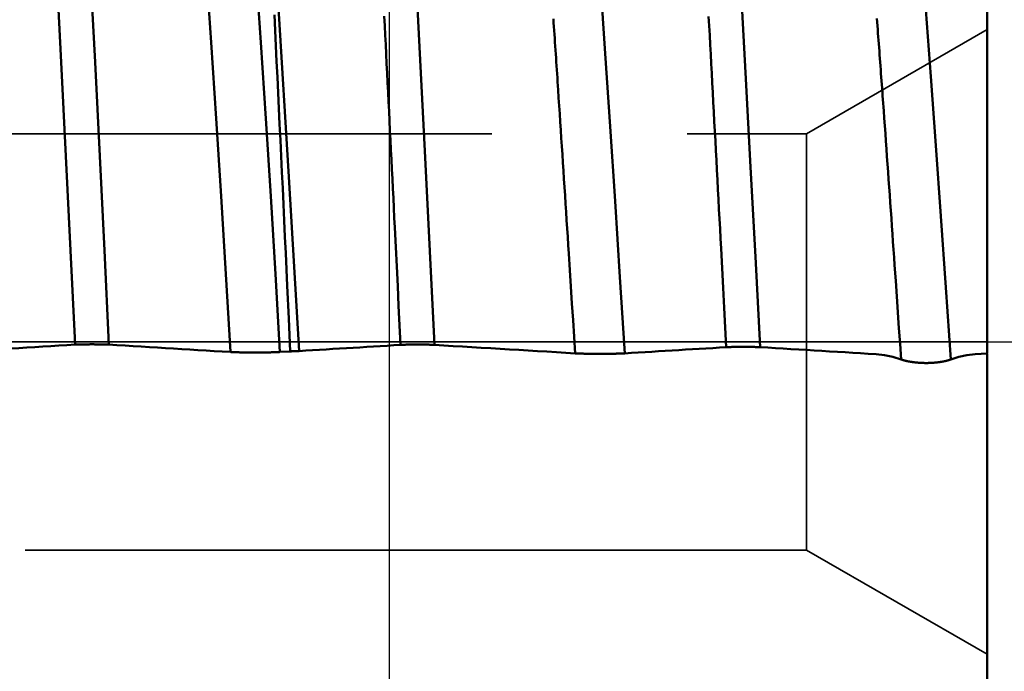
# Model space of a CAD drawing. Extents: x -50 to 107, y -39 to 95.
# Drawn here: x 62 to 66, y -1 to 1 of the extents above; entities that cross this region are included whole.
import ezdxf

# ---------------------------------------------------------------- set-up
doc = ezdxf.new("R2010")
doc.units = 0
doc.header["$PDMODE"] = 1
doc.linetypes.add('DASH', pattern=[3.75, 3, -0.75])
doc.linetypes.add('LONGDASH_DASH', pattern=[10.5, 6, -0.75, 3, -0.75])
for name, color, linetype, lineweight in [('1', 4, 'Continuous', 50), ('2', 7, 'Continuous', 25), ('4', 2, 'LONGDASH_DASH', 25), ('CUT', 1, 'Continuous', 25), ('SK2', 7, 'Continuous', 25), ('SK3', 1, 'DASH', 35), ('SK4', 2, 'LONGDASH_DASH', 25)]:
    doc.layers.add(name, color=color, linetype=linetype, lineweight=lineweight)
doc.styles.add('STANDARD 3.5 mm', font='monos.ttf', dxfattribs={"height": 3.5})
doc.dimstyles.new('AM_DIN', dxfattribs={"dimtxt": 3.5, "dimasz": 2.5, "dimexe": 2, "dimexo": 1, "dimgap": 1, "dimtad": 1, "dimdec": 1, "dimzin": 0, "dimdsep": 46, "dimtxsty": 'STANDARD 3.5 mm', "dimcen": 0.09, "dimadec": 0, "dimazin": 2, "dimtm": 1e-09, "dimtfac": 0.707107, "dimtmove": 0, "dimatfit": 3, "dimfxl": 1, "dimtolj": 1, "dimtzin": 0, "dimlwd": -1, "dimlwe": -1, "dimarcsym": 0})

# ---------------------------------------------------------------- blocks, each defined once
blk = doc.blocks.new('*D3')
at = {"layer": '2', "color": 0}
for p, q in [((90, 3.65), (90, 21.7999)), ((90, 6.15), (90, 8.65)), ((67, 3.65), (92, 3.65)), ((90, 3.65), (90, 1.15)), ((90, -1.15), (90, 1.15)), ((90, -3.65), (90, -1.15)), ((67, -3.65), (92, -3.65)), ((90, -6.15), (90, -8.65))]:
    blk.add_line(p, q, dxfattribs=at)
for points in [[(89.5833, 6.15), (90.4167, 6.15), (90, 3.65)], [(89.5833, -6.15), (90.4167, -6.15), (90, -3.65)]]:
    blk.add_solid(points, dxfattribs=at)
at = {"layer": 'DEFPOINTS', "color": 0}
for p in [(66, 3.65), (90, 3.65), (66, -3.65)]:
    blk.add_point(p, dxfattribs=at)
at = {"layer": '2', "color": 0, "insert": (87.1369, 14.9731), "char_height": 3.5, "attachment_point": 5, "rotation": 90, "style": 'STANDARD 3.5 mm'}
blk.add_mtext('\\A1;%%C7.3', dxfattribs=at)
blk = doc.blocks.new('*D4')
at = {"layer": '2', "color": 0}
for p, q in [((105, 4.117), (105, 31.2579)), ((105, 6.617), (105, 9.117)), ((64.7046, 4.117), (107, 4.117)), ((105, 4.117), (105, 1.617)), ((105, -1.617), (105, 1.617)), ((105, -4.117), (105, -1.617)), ((64.7046, -4.117), (107, -4.117)), ((105, -6.617), (105, -9.117))]:
    blk.add_line(p, q, dxfattribs=at)
for points in [[(104.5833, 6.617), (105.4167, 6.617), (105, 4.117)], [(104.5833, -6.617), (105.4167, -6.617), (105, -4.117)]]:
    blk.add_solid(points, dxfattribs=at)
at = {"layer": 'DEFPOINTS', "color": 0}
for p in [(63.7046, 4.117), (105, 4.117), (63.7046, -4.117)]:
    blk.add_point(p, dxfattribs=at)
at = {"layer": '2', "color": 0, "insert": (102.1885, 19.935), "char_height": 3.5, "attachment_point": 5, "rotation": 90, "style": 'STANDARD 3.5 mm'}
blk.add_mtext('\\A1;M8x1.25', dxfattribs=at)
blk = doc.blocks.new('*D10')
at = {"layer": 'DEFPOINTS', "color": 0}
for p in [(63.7046, 4.117), (-24, -3.1), (63.7046, -20)]:
    blk.add_point(p, dxfattribs=at)
at = {"layer": 'SK2', "color": 0}
for p, q in [((63.7046, 3.117), (63.7046, -32)), ((-24, -4.1), (-24, -32)), ((-21.5, -30), (61.2046, -30))]:
    blk.add_line(p, q, dxfattribs=at)
for points in [[(-21.5, -29.5833), (-21.5, -30.4167), (-24, -30)], [(61.2046, -30.4167), (61.2046, -29.5833), (63.7046, -30)]]:
    blk.add_solid(points, dxfattribs=at)
at = {"layer": 'SK2', "color": 0, "insert": (19.8523, -27.1887), "char_height": 3.5, "attachment_point": 5, "style": 'STANDARD 3.5 mm'}
blk.add_mtext('\\A1;87.7', dxfattribs=at)

msp = doc.modelspace()

# ---------------------------------------------------------------- linework, layer by layer
at = {"layer": '1'}
for p, q in [((62.5692, -0.0093), (62.5566, -0.0093)), ((63.324, -0.0364), (63.285, -0.0388)), ((66, -0.0444), (65.9541, -0.0472)), ((66, -1.6445), (66, -0.0472))]:
    msp.add_line(p, q, dxfattribs=at)
for points in [[(62.498, -0.0106), (62.481, 0.3507), (62.4633, 0.7139), (62.4451, 1.0748), (62.4265, 1.4288), (62.4079, 1.7715), (62.3894, 2.0987), (62.3712, 2.4066)], [(62.6279, -0.0106), (62.6109, 0.3507), (62.5932, 0.7139), (62.575, 1.0748), (62.5564, 1.4288), (62.5378, 1.7715), (62.5193, 2.0987), (62.5012, 2.4066)], [(65.1285, -0.0203), (65.1104, 0.3266), (65.0922, 0.6715), (65.0741, 1.0114), (65.0559, 1.3436), (65.0378, 1.6651), (65.0196, 1.9734), (65.0014, 2.266)], [(63.878, -0.0114), (63.8426, 0.7091), (63.8071, 1.4098), (63.7717, 2.0682)], [(66, 2.0072), (66, 1.8825), (66, 1.7544), (66, 1.6239), (66, 1.4916), (66, 1.3577), (66, 1.2221), (66, 1.0849), (66, 0.946), (66, 0.8051), (66, 0.6631), (66, 0.5207), (66, 0.3787), (66, 0.2371), (66, 0.0961), (66, -0.0444)], [(63.0945, -0.0388), (63.0769, 0.2601), (63.0588, 0.5601), (63.0401, 0.8581), (63.021, 1.1507), (63.0018, 1.4336), (62.9827, 1.7032), (62.9641, 1.9561)], [(63.285, -0.0388), (63.2675, 0.2601), (63.2493, 0.5601), (63.2306, 0.8581), (63.2115, 1.1507), (63.1923, 1.4336), (63.1733, 1.7032), (63.1546, 1.9561)], [(63.3582, -0.0351), (63.3187, 0.6347), (63.2791, 1.2827), (63.2395, 1.8831)], [(64.609, -0.044), (64.5903, 0.2489), (64.5717, 0.5403), (64.553, 0.8277), (64.5344, 1.1085), (64.5158, 1.3801), (64.4971, 1.6403), (64.4785, 1.8867)], [(65.8609, -0.0675), (65.8417, 0.2087), (65.8226, 0.4836), (65.8035, 0.7548), (65.7843, 1.0197), (65.7652, 1.2758), (65.7461, 1.5209), (65.7269, 1.7526)], [(63.2636, 1.2566), (63.2664, 1.1973), (63.2692, 1.1377), (63.2721, 1.0779), (63.275, 1.0178), (63.2779, 0.9575), (63.2808, 0.897), (63.2837, 0.8362), (63.2866, 0.7751), (63.2896, 0.7137), (63.2925, 0.6521), (63.2954, 0.5903), (63.2984, 0.5283), (63.3013, 0.4661), (63.3042, 0.4037), (63.3071, 0.3412), (63.31, 0.2785), (63.3128, 0.2157), (63.3185, 0.0898), (63.324, -0.0364)], [(63.7481, -0.0114), (63.7407, 0.1391), (63.737, 0.2143), (63.7333, 0.2895), (63.7297, 0.3647), (63.726, 0.4397), (63.7241, 0.4772), (63.7223, 0.5146), (63.7204, 0.552), (63.7186, 0.5894), (63.7167, 0.6267), (63.7149, 0.6639), (63.7131, 0.7012), (63.7112, 0.7383), (63.7094, 0.7754), (63.7075, 0.8125), (63.7057, 0.8495), (63.7038, 0.8864), (63.702, 0.9232), (63.7001, 0.96), (63.6983, 0.9967), (63.6965, 1.0333), (63.6946, 1.0699), (63.6928, 1.1063), (63.6909, 1.1427), (63.6891, 1.179), (63.6872, 1.2152), (63.6854, 1.2513)], [(64.9986, -0.0203), (64.9907, 0.1315), (64.9867, 0.2074), (64.9827, 0.2833), (64.9788, 0.3591), (64.9768, 0.3969), (64.9748, 0.4347), (64.9728, 0.4725), (64.9708, 0.5102), (64.9688, 0.5479), (64.9668, 0.5856), (64.9649, 0.6232), (64.9629, 0.6607), (64.9609, 0.6982), (64.9589, 0.7356), (64.9569, 0.773), (64.9549, 0.8103), (64.9529, 0.8475), (64.951, 0.8846), (64.949, 0.9217), (64.947, 0.9587), (64.945, 0.9956), (64.943, 1.0324), (64.941, 1.0691), (64.939, 1.1057), (64.9371, 1.1422), (64.9351, 1.1786), (64.9331, 1.2149), (64.9321, 1.233), (64.9311, 1.2511)], [(64.4185, -0.044), (64.4144, 0.0201), (64.4103, 0.0841), (64.4062, 0.1482), (64.4021, 0.2123), (64.3981, 0.2763), (64.394, 0.3402), (64.3919, 0.3721), (64.3899, 0.404), (64.3879, 0.4359), (64.3858, 0.4677), (64.3838, 0.4995), (64.3817, 0.5312), (64.3797, 0.5629), (64.3777, 0.5946), (64.3756, 0.6261), (64.3736, 0.6577), (64.3715, 0.6891), (64.3695, 0.7205), (64.3675, 0.7519), (64.3654, 0.7831), (64.3634, 0.8143), (64.3614, 0.8455), (64.3593, 0.8765), (64.3573, 0.9074), (64.3552, 0.9383), (64.3532, 0.9691), (64.3512, 0.9998), (64.3501, 1.0151), (64.3491, 1.0303), (64.3481, 1.0456), (64.3471, 1.0608), (64.3461, 1.076), (64.345, 1.0912), (64.344, 1.1064), (64.343, 1.1215), (64.342, 1.1366), (64.341, 1.1516), (64.3399, 1.1667), (64.3389, 1.1817), (64.3379, 1.1967), (64.3369, 1.2116), (64.3359, 1.2265), (64.3348, 1.2414)], [(65.6703, -0.0675), (65.6661, -0.0071), (65.662, 0.0533), (65.6536, 0.1741), (65.6494, 0.2345), (65.6452, 0.2948), (65.6431, 0.3249), (65.641, 0.355), (65.6389, 0.3851), (65.6368, 0.4151), (65.6348, 0.4451), (65.6327, 0.475), (65.6306, 0.5049), (65.6285, 0.5348), (65.6264, 0.5646), (65.6243, 0.5944), (65.6222, 0.6241), (65.6201, 0.6537), (65.618, 0.6833), (65.6159, 0.7128), (65.6138, 0.7422), (65.6117, 0.7716), (65.6096, 0.8009), (65.6075, 0.8301), (65.6055, 0.8592), (65.6034, 0.8882), (65.6023, 0.9027), (65.6013, 0.9172), (65.6002, 0.9316), (65.5992, 0.946), (65.5981, 0.9604), (65.5971, 0.9748), (65.596, 0.9891), (65.595, 1.0034), (65.5939, 1.0177), (65.5929, 1.0319), (65.5919, 1.0462), (65.5908, 1.0604), (65.5898, 1.0746), (65.5887, 1.0887), (65.5877, 1.1028), (65.5866, 1.1169), (65.5856, 1.131), (65.5845, 1.145), (65.5835, 1.159), (65.5824, 1.173), (65.5814, 1.1869), (65.5803, 1.2009), (65.5793, 1.2147), (65.5782, 1.2286), (65.5772, 1.2424)], [(62.498, -0.0106), (62.4672, -0.0125), (62.4363, -0.0144), (62.4054, -0.0163), (62.3745, -0.0181), (62.3436, -0.02), (62.3127, -0.0219), (62.2819, -0.0238), (62.251, -0.0256), (62.2201, -0.0275), (62.1893, -0.0294), (62.1584, -0.0313), (62.1275, -0.0331), (62.0967, -0.035), (62.0658, -0.0369), (62.035, -0.0388)], [(62.5566, -0.0093), (62.5555, -0.0093), (62.5544, -0.0093), (62.5533, -0.0094), (62.5522, -0.0094), (62.551, -0.0094), (62.5499, -0.0094), (62.5488, -0.0094), (62.5477, -0.0094), (62.5472, -0.0094), (62.5466, -0.0094), (62.5461, -0.0094), (62.5455, -0.0094), (62.545, -0.0094), (62.5444, -0.0094), (62.5439, -0.0094), (62.5433, -0.0094), (62.5428, -0.0094), (62.5422, -0.0094), (62.5417, -0.0094), (62.5411, -0.0094), (62.5406, -0.0094), (62.5401, -0.0095), (62.5395, -0.0095), (62.539, -0.0095), (62.5385, -0.0095), (62.5379, -0.0095), (62.5374, -0.0095), (62.5369, -0.0095), (62.5363, -0.0095), (62.5358, -0.0095), (62.5353, -0.0095), (62.5348, -0.0095), (62.5342, -0.0095), (62.5337, -0.0095), (62.5332, -0.0095), (62.5327, -0.0096), (62.5322, -0.0096), (62.5317, -0.0096), (62.5312, -0.0096), (62.5307, -0.0096), (62.5301, -0.0096), (62.5296, -0.0096), (62.5291, -0.0096), (62.5286, -0.0096), (62.5281, -0.0096), (62.5276, -0.0096), (62.5271, -0.0096), (62.5267, -0.0097), (62.5262, -0.0097), (62.5257, -0.0097), (62.5252, -0.0097), (62.5247, -0.0097), (62.5242, -0.0097), (62.5237, -0.0097), (62.5232, -0.0097), (62.5228, -0.0097), (62.5223, -0.0097), (62.5218, -0.0098), (62.5214, -0.0098), (62.5209, -0.0098), (62.5204, -0.0098), (62.52, -0.0098), (62.5195, -0.0098), (62.519, -0.0098), (62.5186, -0.0098), (62.5181, -0.0099), (62.5177, -0.0099), (62.5172, -0.0099), (62.5168, -0.0099), (62.5163, -0.0099), (62.5159, -0.0099), (62.5155, -0.0099), (62.515, -0.0099), (62.5146, -0.0099), (62.5144, -0.01), (62.5142, -0.01), (62.5139, -0.01), (62.5137, -0.01), (62.5135, -0.01), (62.5133, -0.01), (62.5131, -0.01), (62.5129, -0.01), (62.5127, -0.01), (62.5125, -0.01), (62.5123, -0.01), (62.5121, -0.01), (62.5119, -0.01), (62.5116, -0.01), (62.5112, -0.0101), (62.5108, -0.0101), (62.5104, -0.0101), (62.51, -0.0101), (62.5096, -0.0101), (62.5092, -0.0101), (62.509, -0.0101), (62.5088, -0.0101), (62.5087, -0.0101), (62.5085, -0.0102), (62.5083, -0.0102), (62.5081, -0.0102), (62.5079, -0.0102), (62.5077, -0.0102), (62.5075, -0.0102), (62.5073, -0.0102), (62.5071, -0.0102), (62.5069, -0.0102), (62.5068, -0.0102), (62.5066, -0.0102), (62.5064, -0.0102), (62.5062, -0.0102), (62.506, -0.0102), (62.5058, -0.0103), (62.5056, -0.0103), (62.5055, -0.0103), (62.5053, -0.0103), (62.5051, -0.0103), (62.5049, -0.0103), (62.5047, -0.0103), (62.5046, -0.0103), (62.5044, -0.0103), (62.5042, -0.0103), (62.504, -0.0103), (62.5039, -0.0103), (62.5037, -0.0103), (62.5035, -0.0104), (62.5033, -0.0104), (62.5032, -0.0104), (62.503, -0.0104), (62.5028, -0.0104), (62.5027, -0.0104), (62.5025, -0.0104), (62.5023, -0.0104), (62.5022, -0.0104), (62.502, -0.0104), (62.5018, -0.0104), (62.5017, -0.0104), (62.5015, -0.0104), (62.5014, -0.0105), (62.5012, -0.0105), (62.501, -0.0105), (62.5009, -0.0105), (62.5007, -0.0105), (62.5006, -0.0105), (62.5004, -0.0105), (62.5003, -0.0105), (62.5001, -0.0105), (62.4999, -0.0105), (62.4998, -0.0105), (62.4996, -0.0105), (62.4995, -0.0106), (62.4993, -0.0106), (62.4992, -0.0106), (62.499, -0.0106), (62.4989, -0.0106), (62.4988, -0.0106), (62.4986, -0.0106), (62.4985, -0.0106), (62.4983, -0.0106), (62.4982, -0.0106), (62.498, -0.0106)], [(62.6279, -0.0106), (62.6278, -0.0106), (62.6277, -0.0106), (62.6275, -0.0106), (62.6274, -0.0106), (62.6272, -0.0106), (62.6271, -0.0106), (62.6269, -0.0106), (62.6268, -0.0106), (62.6266, -0.0106), (62.6265, -0.0106), (62.6263, -0.0105), (62.6262, -0.0105), (62.626, -0.0105), (62.6259, -0.0105), (62.6257, -0.0105), (62.6256, -0.0105), (62.6254, -0.0105), (62.6253, -0.0105), (62.6251, -0.0105), (62.6249, -0.0105), (62.6248, -0.0105), (62.6246, -0.0105), (62.6245, -0.0104), (62.6243, -0.0104), (62.6241, -0.0104), (62.624, -0.0104), (62.6238, -0.0104), (62.6236, -0.0104), (62.6235, -0.0104), (62.6233, -0.0104), (62.6231, -0.0104), (62.623, -0.0104), (62.6228, -0.0104), (62.6226, -0.0104), (62.6225, -0.0104), (62.6223, -0.0103), (62.6221, -0.0103), (62.6219, -0.0103), (62.6218, -0.0103), (62.6216, -0.0103), (62.6214, -0.0103), (62.6212, -0.0103), (62.621, -0.0103), (62.6209, -0.0103), (62.6207, -0.0103), (62.6205, -0.0103), (62.6203, -0.0103), (62.6201, -0.0103), (62.62, -0.0102), (62.6198, -0.0102), (62.6196, -0.0102), (62.6194, -0.0102), (62.6192, -0.0102), (62.619, -0.0102), (62.6188, -0.0102), (62.6186, -0.0102), (62.6185, -0.0102), (62.6183, -0.0102), (62.6181, -0.0102), (62.6179, -0.0102), (62.6177, -0.0102), (62.6175, -0.0102), (62.6173, -0.0101), (62.6171, -0.0101), (62.6167, -0.0101), (62.6163, -0.0101), (62.6159, -0.0101), (62.6155, -0.0101), (62.6151, -0.0101), (62.6147, -0.0101), (62.6143, -0.01), (62.6139, -0.01), (62.6135, -0.01), (62.6131, -0.01), (62.6126, -0.01), (62.6122, -0.01), (62.6118, -0.01), (62.6116, -0.01), (62.6114, -0.0099), (62.6111, -0.0099), (62.6109, -0.0099), (62.6107, -0.0099), (62.6105, -0.0099), (62.6101, -0.0099), (62.6096, -0.0099), (62.6092, -0.0099), (62.6087, -0.0099), (62.6083, -0.0099), (62.6078, -0.0099), (62.6074, -0.0098), (62.6069, -0.0098), (62.6065, -0.0098), (62.606, -0.0098), (62.6055, -0.0098), (62.6051, -0.0098), (62.6046, -0.0098), (62.6041, -0.0098), (62.6037, -0.0098), (62.6032, -0.0097), (62.6027, -0.0097), (62.6022, -0.0097), (62.6017, -0.0097), (62.6013, -0.0097), (62.6008, -0.0097), (62.6003, -0.0097), (62.5998, -0.0097), (62.5993, -0.0097), (62.5988, -0.0096), (62.5983, -0.0096), (62.5978, -0.0096), (62.5973, -0.0096), (62.5968, -0.0096), (62.5963, -0.0096), (62.5958, -0.0096), (62.5953, -0.0096), (62.5948, -0.0096), (62.5943, -0.0096), (62.5937, -0.0096), (62.5932, -0.0096), (62.5927, -0.0095), (62.5922, -0.0095), (62.5917, -0.0095), (62.5912, -0.0095), (62.5906, -0.0095), (62.5901, -0.0095), (62.5896, -0.0095), (62.5891, -0.0095), (62.5885, -0.0095), (62.588, -0.0095), (62.5875, -0.0095), (62.5869, -0.0095), (62.5864, -0.0095), (62.5859, -0.0095), (62.5853, -0.0094), (62.5848, -0.0094), (62.5842, -0.0094), (62.5837, -0.0094), (62.5831, -0.0094), (62.5826, -0.0094), (62.582, -0.0094), (62.5815, -0.0094), (62.5809, -0.0094), (62.5804, -0.0094), (62.5798, -0.0094), (62.5793, -0.0094), (62.5787, -0.0094), (62.5782, -0.0094), (62.5776, -0.0094), (62.5771, -0.0094), (62.576, -0.0094), (62.5748, -0.0094), (62.5737, -0.0094), (62.5726, -0.0094), (62.5715, -0.0093), (62.5704, -0.0093), (62.5692, -0.0093)], [(63.0945, -0.0388), (63.0634, -0.0369), (63.0322, -0.035), (63.0011, -0.0331), (62.97, -0.0313), (62.9389, -0.0294), (62.9078, -0.0275), (62.8767, -0.0256), (62.8456, -0.0238), (62.8145, -0.0219), (62.7834, -0.02), (62.7523, -0.0181), (62.7212, -0.0163), (62.6901, -0.0144), (62.659, -0.0125), (62.6279, -0.0106)], [(63.3582, -0.0351), (63.358, -0.0351), (63.3579, -0.0351), (63.3577, -0.0351), (63.3575, -0.0352), (63.3573, -0.0352), (63.357, -0.0352), (63.3568, -0.0352), (63.3566, -0.0352), (63.3564, -0.0352), (63.3562, -0.0352), (63.356, -0.0352), (63.3558, -0.0352), (63.3556, -0.0353), (63.3554, -0.0353), (63.3552, -0.0353), (63.355, -0.0353), (63.3547, -0.0353), (63.3545, -0.0353), (63.3543, -0.0353), (63.3541, -0.0353), (63.3539, -0.0354), (63.3536, -0.0354), (63.3534, -0.0354), (63.3532, -0.0354), (63.353, -0.0354), (63.3527, -0.0354), (63.3525, -0.0354), (63.3523, -0.0354), (63.352, -0.0354), (63.3518, -0.0355), (63.3516, -0.0355), (63.3513, -0.0355), (63.3511, -0.0355), (63.3509, -0.0355), (63.3506, -0.0355), (63.3504, -0.0355), (63.3502, -0.0355), (63.3499, -0.0355), (63.3497, -0.0356), (63.3494, -0.0356), (63.3492, -0.0356), (63.3489, -0.0356), (63.3487, -0.0356), (63.3484, -0.0356), (63.3482, -0.0356), (63.3479, -0.0356), (63.3477, -0.0356), (63.3474, -0.0357), (63.3472, -0.0357), (63.3469, -0.0357), (63.3467, -0.0357), (63.3464, -0.0357), (63.3462, -0.0357), (63.3459, -0.0357), (63.3456, -0.0357), (63.3454, -0.0357), (63.3451, -0.0357), (63.3449, -0.0358), (63.3446, -0.0358), (63.3443, -0.0358), (63.3441, -0.0358), (63.3438, -0.0358), (63.3435, -0.0358), (63.3433, -0.0358), (63.343, -0.0358), (63.3427, -0.0358), (63.3424, -0.0358), (63.3422, -0.0359), (63.3419, -0.0359), (63.3416, -0.0359), (63.3413, -0.0359), (63.3411, -0.0359), (63.3408, -0.0359), (63.3405, -0.0359), (63.3402, -0.0359), (63.3399, -0.0359), (63.3397, -0.0359), (63.3394, -0.036), (63.3391, -0.036), (63.3388, -0.036), (63.3385, -0.036), (63.3382, -0.036), (63.338, -0.036), (63.3377, -0.036), (63.3374, -0.036), (63.3371, -0.036), (63.3368, -0.036), (63.3365, -0.036), (63.3362, -0.0361), (63.3359, -0.0361), (63.3356, -0.0361), (63.3353, -0.0361), (63.335, -0.0361), (63.3349, -0.0361), (63.3348, -0.0361), (63.3347, -0.0361), (63.3344, -0.0361), (63.3341, -0.0361), (63.3338, -0.0361), (63.3335, -0.0361), (63.3332, -0.0361), (63.3329, -0.0362), (63.3326, -0.0362), (63.3323, -0.0362), (63.332, -0.0362), (63.3317, -0.0362), (63.3314, -0.0362), (63.3311, -0.0362), (63.3308, -0.0362), (63.3305, -0.0362), (63.3301, -0.0362), (63.3298, -0.0362), (63.3295, -0.0363), (63.3292, -0.0363), (63.3289, -0.0363), (63.3286, -0.0363), (63.3283, -0.0363), (63.3279, -0.0363), (63.3276, -0.0363), (63.3273, -0.0363), (63.327, -0.0363), (63.3266, -0.0363), (63.3263, -0.0363), (63.326, -0.0363), (63.3257, -0.0363), (63.3254, -0.0364), (63.325, -0.0364), (63.3247, -0.0364), (63.3244, -0.0364), (63.324, -0.0364)], [(63.7481, -0.0114), (63.7221, -0.013), (63.6961, -0.0146), (63.6701, -0.0162), (63.6441, -0.0177), (63.6181, -0.0193), (63.5921, -0.0209), (63.5661, -0.0225), (63.5401, -0.0241), (63.5141, -0.0256), (63.4881, -0.0272), (63.4622, -0.0288), (63.4362, -0.0304), (63.4102, -0.032), (63.3842, -0.0335), (63.3582, -0.0351)], [(63.878, -0.0114), (63.8777, -0.0114), (63.8774, -0.0114), (63.8771, -0.0114), (63.8768, -0.0114), (63.8764, -0.0113), (63.8761, -0.0113), (63.8758, -0.0113), (63.8754, -0.0113), (63.8751, -0.0113), (63.8747, -0.0112), (63.8744, -0.0112), (63.874, -0.0112), (63.8737, -0.0112), (63.8733, -0.0112), (63.8729, -0.0112), (63.8726, -0.0111), (63.8722, -0.0111), (63.8718, -0.0111), (63.8714, -0.0111), (63.871, -0.0111), (63.8706, -0.0111), (63.8702, -0.011), (63.8698, -0.011), (63.8694, -0.011), (63.869, -0.011), (63.8686, -0.011), (63.8682, -0.011), (63.8678, -0.0109), (63.8674, -0.0109), (63.8669, -0.0109), (63.8665, -0.0109), (63.8661, -0.0109), (63.8656, -0.0109), (63.8652, -0.0109), (63.8648, -0.0108), (63.8643, -0.0108), (63.8639, -0.0108), (63.8634, -0.0108), (63.863, -0.0108), (63.8625, -0.0108), (63.862, -0.0108), (63.8616, -0.0107), (63.8611, -0.0107), (63.8606, -0.0107), (63.8602, -0.0107), (63.8597, -0.0107), (63.8592, -0.0107), (63.8587, -0.0107), (63.8582, -0.0106), (63.8577, -0.0106), (63.8572, -0.0106), (63.8567, -0.0106), (63.8562, -0.0106), (63.8557, -0.0106), (63.8552, -0.0106), (63.8547, -0.0106), (63.8542, -0.0105), (63.8537, -0.0105), (63.8532, -0.0105), (63.8527, -0.0105), (63.8521, -0.0105), (63.8516, -0.0105), (63.8511, -0.0105), (63.8506, -0.0105), (63.85, -0.0105), (63.8495, -0.0104), (63.8489, -0.0104), (63.8484, -0.0104), (63.8479, -0.0104), (63.8473, -0.0104), (63.8468, -0.0104), (63.8462, -0.0104), (63.8457, -0.0104), (63.8451, -0.0104), (63.8446, -0.0104), (63.844, -0.0104), (63.8434, -0.0103), (63.8429, -0.0103), (63.8423, -0.0103), (63.8418, -0.0103), (63.8406, -0.0103), (63.8401, -0.0103), (63.8395, -0.0103), (63.8389, -0.0103), (63.8383, -0.0103), (63.8378, -0.0103), (63.8372, -0.0103), (63.8366, -0.0103), (63.836, -0.0102), (63.8354, -0.0102), (63.8348, -0.0102), (63.8343, -0.0102), (63.8337, -0.0102), (63.8325, -0.0102), (63.8313, -0.0102), (63.8301, -0.0102), (63.8289, -0.0102), (63.8277, -0.0102), (63.8265, -0.0102), (63.8253, -0.0102), (63.8241, -0.0101), (63.8228, -0.0101), (63.8204, -0.0101), (63.818, -0.0101), (63.8155, -0.0101), (63.8143, -0.0101), (63.8131, -0.0101), (63.8106, -0.0101), (63.8082, -0.0101), (63.8057, -0.0101), (63.8045, -0.0101), (63.8033, -0.0101), (63.8021, -0.0101), (63.8008, -0.0102), (63.7996, -0.0102), (63.7984, -0.0102), (63.7972, -0.0102), (63.796, -0.0102), (63.7948, -0.0102), (63.7936, -0.0102), (63.7931, -0.0102), (63.7925, -0.0102), (63.7919, -0.0102), (63.7913, -0.0102), (63.7907, -0.0102), (63.7901, -0.0102), (63.789, -0.0103), (63.7878, -0.0103), (63.7867, -0.0103), (63.7855, -0.0103), (63.7849, -0.0103), (63.7844, -0.0103), (63.7838, -0.0103), (63.7832, -0.0103), (63.7827, -0.0103), (63.7821, -0.0104), (63.7816, -0.0104), (63.781, -0.0104), (63.7805, -0.0104), (63.7799, -0.0104), (63.7793, -0.0104), (63.7788, -0.0104), (63.7783, -0.0104), (63.7777, -0.0104), (63.7772, -0.0104), (63.7766, -0.0104), (63.7761, -0.0105), (63.7756, -0.0105), (63.775, -0.0105), (63.7745, -0.0105), (63.774, -0.0105), (63.7735, -0.0105), (63.7729, -0.0105), (63.7724, -0.0105), (63.7719, -0.0105), (63.7714, -0.0106), (63.7709, -0.0106), (63.7704, -0.0106), (63.7699, -0.0106), (63.7694, -0.0106), (63.7689, -0.0106), (63.7684, -0.0106), (63.7679, -0.0106), (63.7674, -0.0107), (63.7669, -0.0107), (63.7664, -0.0107), (63.766, -0.0107), (63.7655, -0.0107), (63.765, -0.0107), (63.7646, -0.0107), (63.7641, -0.0108), (63.7636, -0.0108), (63.7632, -0.0108), (63.7627, -0.0108), (63.7623, -0.0108), (63.7618, -0.0108), (63.7614, -0.0108), (63.7609, -0.0109), (63.7605, -0.0109), (63.76, -0.0109), (63.7596, -0.0109), (63.7592, -0.0109), (63.7588, -0.0109), (63.7583, -0.0109), (63.7579, -0.011), (63.7575, -0.011), (63.7571, -0.011), (63.7567, -0.011), (63.7563, -0.011), (63.7559, -0.011), (63.7555, -0.0111), (63.7551, -0.0111), (63.7547, -0.0111), (63.7543, -0.0111), (63.7539, -0.0111), (63.7536, -0.0111), (63.7532, -0.0112), (63.7528, -0.0112), (63.7525, -0.0112), (63.7521, -0.0112), (63.7518, -0.0112), (63.7514, -0.0112), (63.7511, -0.0113), (63.7507, -0.0113), (63.7504, -0.0113), (63.75, -0.0113), (63.7497, -0.0113), (63.7494, -0.0114), (63.7491, -0.0114), (63.7487, -0.0114), (63.7484, -0.0114), (63.7481, -0.0114)], [(64.4185, -0.044), (64.3824, -0.0418), (64.3464, -0.0397), (64.3103, -0.0375), (64.2743, -0.0353), (64.2382, -0.0331), (64.2022, -0.031), (64.1662, -0.0288), (64.1301, -0.0266), (64.0941, -0.0245), (64.0581, -0.0223), (64.0221, -0.0201), (63.9861, -0.0179), (63.95, -0.0158), (63.914, -0.0136), (63.878, -0.0114)], [(64.9986, -0.0203), (64.9726, -0.0219), (64.9466, -0.0235), (64.9206, -0.025), (64.8946, -0.0266), (64.8687, -0.0282), (64.8427, -0.0298), (64.8167, -0.0314), (64.7907, -0.0329), (64.7647, -0.0345), (64.7388, -0.0361), (64.7128, -0.0377), (64.6868, -0.0393), (64.6609, -0.0408), (64.6349, -0.0424), (64.609, -0.044)], [(65.1285, -0.0203), (65.1282, -0.0203), (65.1279, -0.0203), (65.1276, -0.0203), (65.1273, -0.0203), (65.1269, -0.0202), (65.1266, -0.0202), (65.1263, -0.0202), (65.1259, -0.0202), (65.1256, -0.0202), (65.1252, -0.0201), (65.1249, -0.0201), (65.1245, -0.0201), (65.1242, -0.0201), (65.1238, -0.0201), (65.1234, -0.0201), (65.1231, -0.02), (65.1227, -0.02), (65.1223, -0.02), (65.1219, -0.02), (65.1215, -0.02), (65.1211, -0.02), (65.1207, -0.0199), (65.1203, -0.0199), (65.1199, -0.0199), (65.1195, -0.0199), (65.1191, -0.0199), (65.1187, -0.0199), (65.1183, -0.0198), (65.1179, -0.0198), (65.1174, -0.0198), (65.117, -0.0198), (65.1166, -0.0198), (65.1161, -0.0198), (65.1157, -0.0198), (65.1153, -0.0197), (65.1148, -0.0197), (65.1144, -0.0197), (65.1139, -0.0197), (65.1135, -0.0197), (65.113, -0.0197), (65.1125, -0.0197), (65.1121, -0.0196), (65.1116, -0.0196), (65.1111, -0.0196), (65.1107, -0.0196), (65.1102, -0.0196), (65.1097, -0.0196), (65.1092, -0.0196), (65.1087, -0.0195), (65.1082, -0.0195), (65.1077, -0.0195), (65.1072, -0.0195), (65.1067, -0.0195), (65.1062, -0.0195), (65.1057, -0.0195), (65.1052, -0.0195), (65.1047, -0.0194), (65.1042, -0.0194), (65.1037, -0.0194), (65.1032, -0.0194), (65.1026, -0.0194), (65.1021, -0.0194), (65.1016, -0.0194), (65.1011, -0.0194), (65.1005, -0.0194), (65.1, -0.0193), (65.0994, -0.0193), (65.0989, -0.0193), (65.0984, -0.0193), (65.0978, -0.0193), (65.0973, -0.0193), (65.0967, -0.0193), (65.0962, -0.0193), (65.0956, -0.0193), (65.0951, -0.0193), (65.0945, -0.0192), (65.0939, -0.0192), (65.0934, -0.0192), (65.0928, -0.0192), (65.0923, -0.0192), (65.0911, -0.0192), (65.0906, -0.0192), (65.09, -0.0192), (65.0894, -0.0192), (65.0888, -0.0192), (65.0883, -0.0192), (65.0877, -0.0192), (65.0871, -0.0191), (65.0865, -0.0191), (65.0859, -0.0191), (65.0853, -0.0191), (65.0848, -0.0191), (65.0842, -0.0191), (65.083, -0.0191), (65.0818, -0.0191), (65.0806, -0.0191), (65.0794, -0.0191), (65.0782, -0.0191), (65.077, -0.0191), (65.0758, -0.019), (65.0746, -0.019), (65.0733, -0.019), (65.0709, -0.019), (65.0685, -0.019), (65.066, -0.019), (65.0648, -0.019), (65.0636, -0.019), (65.0611, -0.019), (65.0587, -0.019), (65.0562, -0.019), (65.055, -0.019), (65.0538, -0.019), (65.0526, -0.019), (65.0513, -0.019), (65.0501, -0.0191), (65.0489, -0.0191), (65.0477, -0.0191), (65.0465, -0.0191), (65.0453, -0.0191), (65.0441, -0.0191), (65.0436, -0.0191), (65.043, -0.0191), (65.0424, -0.0191), (65.0418, -0.0191), (65.0412, -0.0191), (65.0406, -0.0191), (65.0395, -0.0192), (65.0383, -0.0192), (65.0372, -0.0192), (65.036, -0.0192), (65.0354, -0.0192), (65.0349, -0.0192), (65.0343, -0.0192), (65.0337, -0.0192), (65.0332, -0.0192), (65.0326, -0.0192), (65.0321, -0.0193), (65.0315, -0.0193), (65.031, -0.0193), (65.0304, -0.0193), (65.0298, -0.0193), (65.0293, -0.0193), (65.0288, -0.0193), (65.0282, -0.0193), (65.0277, -0.0193), (65.0271, -0.0193), (65.0266, -0.0194), (65.0261, -0.0194), (65.0255, -0.0194), (65.025, -0.0194), (65.0245, -0.0194), (65.024, -0.0194), (65.0234, -0.0194), (65.0229, -0.0194), (65.0224, -0.0194), (65.0219, -0.0195), (65.0214, -0.0195), (65.0209, -0.0195), (65.0204, -0.0195), (65.0199, -0.0195), (65.0194, -0.0195), (65.0189, -0.0195), (65.0184, -0.0195), (65.0179, -0.0196), (65.0174, -0.0196), (65.0169, -0.0196), (65.0165, -0.0196), (65.016, -0.0196), (65.0155, -0.0196), (65.0151, -0.0196), (65.0146, -0.0196), (65.0141, -0.0197), (65.0137, -0.0197), (65.0132, -0.0197), (65.0128, -0.0197), (65.0123, -0.0197), (65.0119, -0.0197), (65.0114, -0.0197), (65.011, -0.0198), (65.0105, -0.0198), (65.0101, -0.0198), (65.0097, -0.0198), (65.0093, -0.0198), (65.0088, -0.0198), (65.0084, -0.0199), (65.008, -0.0199), (65.0076, -0.0199), (65.0072, -0.0199), (65.0068, -0.0199), (65.0064, -0.0199), (65.006, -0.02), (65.0056, -0.02), (65.0052, -0.02), (65.0048, -0.02), (65.0044, -0.02), (65.0041, -0.02), (65.0037, -0.0201), (65.0033, -0.0201), (65.003, -0.0201), (65.0026, -0.0201), (65.0023, -0.0201), (65.0019, -0.0201), (65.0016, -0.0202), (65.0012, -0.0202), (65.0009, -0.0202), (65.0005, -0.0202), (65.0002, -0.0202), (64.9999, -0.0202), (64.9996, -0.0203), (64.9992, -0.0203), (64.9989, -0.0203), (64.9986, -0.0203)], [(65.5739, -0.0472), (65.5442, -0.0454), (65.5145, -0.0436), (65.4848, -0.0418), (65.4551, -0.04), (65.4254, -0.0382), (65.3957, -0.0364), (65.366, -0.0346), (65.3363, -0.0328), (65.3066, -0.0311), (65.2769, -0.0293), (65.2472, -0.0275), (65.2175, -0.0257), (65.1879, -0.0239), (65.1582, -0.0221), (65.1285, -0.0203)], [(63.285, -0.0388), (63.2846, -0.0388), (63.2841, -0.0388), (63.2836, -0.0388), (63.2832, -0.0389), (63.2827, -0.0389), (63.2822, -0.0389), (63.2817, -0.0389), (63.2812, -0.039), (63.2807, -0.039), (63.2802, -0.039), (63.2797, -0.0391), (63.2792, -0.0391), (63.2786, -0.0391), (63.2781, -0.0391), (63.2776, -0.0392), (63.277, -0.0392), (63.2765, -0.0392), (63.2759, -0.0392), (63.2754, -0.0393), (63.2748, -0.0393), (63.2742, -0.0393), (63.2736, -0.0393), (63.2731, -0.0393), (63.2725, -0.0394), (63.2719, -0.0394), (63.2713, -0.0394), (63.2707, -0.0394), (63.2701, -0.0395), (63.2694, -0.0395), (63.2688, -0.0395), (63.2682, -0.0395), (63.2676, -0.0396), (63.2669, -0.0396), (63.2663, -0.0396), (63.2656, -0.0396), (63.265, -0.0396), (63.2643, -0.0397), (63.2637, -0.0397), (63.263, -0.0397), (63.2623, -0.0397), (63.2616, -0.0397), (63.261, -0.0398), (63.2603, -0.0398), (63.2596, -0.0398), (63.2589, -0.0398), (63.2582, -0.0398), (63.2575, -0.0399), (63.2568, -0.0399), (63.2561, -0.0399), (63.2553, -0.0399), (63.2546, -0.0399), (63.2539, -0.04), (63.2532, -0.04), (63.2524, -0.04), (63.2517, -0.04), (63.2509, -0.04), (63.2502, -0.0401), (63.2494, -0.0401), (63.2487, -0.0401), (63.2479, -0.0401), (63.2471, -0.0401), (63.2464, -0.0401), (63.2456, -0.0402), (63.2448, -0.0402), (63.244, -0.0402), (63.2432, -0.0402), (63.2424, -0.0402), (63.2416, -0.0402), (63.2409, -0.0402), (63.2401, -0.0403), (63.2393, -0.0403), (63.2384, -0.0403), (63.2376, -0.0403), (63.2368, -0.0403), (63.236, -0.0403), (63.2352, -0.0403), (63.2344, -0.0404), (63.2336, -0.0404), (63.2327, -0.0404), (63.2319, -0.0404), (63.2302, -0.0404), (63.2294, -0.0404), (63.2286, -0.0404), (63.2277, -0.0404), (63.2269, -0.0405), (63.226, -0.0405), (63.2252, -0.0405), (63.2243, -0.0405), (63.2235, -0.0405), (63.2226, -0.0405), (63.2218, -0.0405), (63.22, -0.0405), (63.2183, -0.0406), (63.2165, -0.0406), (63.2148, -0.0406), (63.213, -0.0406), (63.2113, -0.0406), (63.2095, -0.0406), (63.2077, -0.0406), (63.2059, -0.0406), (63.2042, -0.0406), (63.2006, -0.0407), (63.197, -0.0407), (63.1934, -0.0407), (63.1916, -0.0407), (63.1898, -0.0407), (63.1862, -0.0407), (63.1826, -0.0407), (63.179, -0.0407), (63.1772, -0.0407), (63.1755, -0.0406), (63.1737, -0.0406), (63.1719, -0.0406), (63.1701, -0.0406), (63.1683, -0.0406), (63.1666, -0.0406), (63.1648, -0.0406), (63.1631, -0.0406), (63.1613, -0.0406), (63.1605, -0.0405), (63.1596, -0.0405), (63.1587, -0.0405), (63.1579, -0.0405), (63.1562, -0.0405), (63.1545, -0.0405), (63.1528, -0.0405), (63.1511, -0.0404), (63.1494, -0.0404), (63.1486, -0.0404), (63.1477, -0.0404), (63.1469, -0.0404), (63.1461, -0.0404), (63.1453, -0.0404), (63.1444, -0.0403), (63.1436, -0.0403), (63.1428, -0.0403), (63.142, -0.0403), (63.1412, -0.0403), (63.1404, -0.0403), (63.1396, -0.0403), (63.1388, -0.0402), (63.138, -0.0402), (63.1372, -0.0402), (63.1364, -0.0402), (63.1356, -0.0402), (63.1348, -0.0402), (63.134, -0.0401), (63.1333, -0.0401), (63.1325, -0.0401), (63.1317, -0.0401), (63.131, -0.0401), (63.1302, -0.0401), (63.1294, -0.0401), (63.1287, -0.04), (63.1279, -0.04), (63.1272, -0.04), (63.1265, -0.04), (63.1257, -0.04), (63.125, -0.0399), (63.1243, -0.0399), (63.1236, -0.0399), (63.1229, -0.0399), (63.1222, -0.0399), (63.1214, -0.0398), (63.1207, -0.0398), (63.12, -0.0398), (63.1194, -0.0398), (63.1187, -0.0398), (63.118, -0.0397), (63.1173, -0.0397), (63.1166, -0.0397), (63.116, -0.0397), (63.1153, -0.0397), (63.1146, -0.0396), (63.114, -0.0396), (63.1133, -0.0396), (63.1127, -0.0396), (63.112, -0.0396), (63.1114, -0.0395), (63.1108, -0.0395), (63.1101, -0.0395), (63.1095, -0.0395), (63.1089, -0.0394), (63.1083, -0.0394), (63.1077, -0.0394), (63.1071, -0.0394), (63.1065, -0.0393), (63.1059, -0.0393), (63.1053, -0.0393), (63.1048, -0.0393), (63.1042, -0.0393), (63.1036, -0.0392), (63.1031, -0.0392), (63.1025, -0.0392), (63.102, -0.0392), (63.1014, -0.0391), (63.1009, -0.0391), (63.1004, -0.0391), (63.0999, -0.0391), (63.0993, -0.039), (63.0983, -0.039), (63.0978, -0.0389), (63.0973, -0.0389), (63.0968, -0.0389), (63.0963, -0.0389), (63.0959, -0.0388), (63.0954, -0.0388), (63.0949, -0.0388), (63.0945, -0.0388)], [(64.609, -0.044), (64.6085, -0.044), (64.6081, -0.0441), (64.6076, -0.0441), (64.6071, -0.0441), (64.6067, -0.0441), (64.6062, -0.0442), (64.6057, -0.0442), (64.6052, -0.0442), (64.6047, -0.0442), (64.6042, -0.0443), (64.6037, -0.0443), (64.6032, -0.0443), (64.6026, -0.0443), (64.6021, -0.0444), (64.6016, -0.0444), (64.601, -0.0444), (64.6005, -0.0444), (64.5999, -0.0445), (64.5993, -0.0445), (64.5988, -0.0445), (64.5982, -0.0445), (64.5976, -0.0446), (64.597, -0.0446), (64.5965, -0.0446), (64.5959, -0.0446), (64.5953, -0.0447), (64.5947, -0.0447), (64.594, -0.0447), (64.5934, -0.0447), (64.5928, -0.0448), (64.5922, -0.0448), (64.5915, -0.0448), (64.5909, -0.0448), (64.5903, -0.0448), (64.5896, -0.0449), (64.589, -0.0449), (64.5883, -0.0449), (64.5876, -0.0449), (64.587, -0.045), (64.5863, -0.045), (64.5856, -0.045), (64.585, -0.045), (64.5843, -0.045), (64.5836, -0.0451), (64.5829, -0.0451), (64.5822, -0.0451), (64.5815, -0.0451), (64.5808, -0.0451), (64.5801, -0.0452), (64.5793, -0.0452), (64.5786, -0.0452), (64.5779, -0.0452), (64.5771, -0.0452), (64.5764, -0.0452), (64.5757, -0.0453), (64.5749, -0.0453), (64.5742, -0.0453), (64.5734, -0.0453), (64.5726, -0.0453), (64.5719, -0.0453), (64.5711, -0.0454), (64.5703, -0.0454), (64.5696, -0.0454), (64.5688, -0.0454), (64.568, -0.0454), (64.5672, -0.0454), (64.5664, -0.0455), (64.5656, -0.0455), (64.5648, -0.0455), (64.564, -0.0455), (64.5632, -0.0455), (64.5624, -0.0455), (64.5616, -0.0455), (64.5608, -0.0456), (64.56, -0.0456), (64.5592, -0.0456), (64.5584, -0.0456), (64.5575, -0.0456), (64.5567, -0.0456), (64.5559, -0.0456), (64.5542, -0.0457), (64.5534, -0.0457), (64.5526, -0.0457), (64.5517, -0.0457), (64.5509, -0.0457), (64.55, -0.0457), (64.5492, -0.0457), (64.5483, -0.0457), (64.5475, -0.0457), (64.5466, -0.0458), (64.5457, -0.0458), (64.544, -0.0458), (64.5423, -0.0458), (64.5405, -0.0458), (64.5388, -0.0458), (64.537, -0.0458), (64.5353, -0.0459), (64.5335, -0.0459), (64.5317, -0.0459), (64.5299, -0.0459), (64.5281, -0.0459), (64.5246, -0.0459), (64.521, -0.0459), (64.5174, -0.0459), (64.5156, -0.0459), (64.5138, -0.0459), (64.5102, -0.0459), (64.5066, -0.0459), (64.503, -0.0459), (64.5012, -0.0459), (64.4994, -0.0459), (64.4977, -0.0459), (64.4959, -0.0459), (64.4941, -0.0459), (64.4923, -0.0459), (64.4906, -0.0458), (64.4888, -0.0458), (64.4871, -0.0458), (64.4853, -0.0458), (64.4844, -0.0458), (64.4836, -0.0458), (64.4827, -0.0458), (64.4819, -0.0458), (64.4802, -0.0457), (64.4784, -0.0457), (64.4768, -0.0457), (64.4751, -0.0457), (64.4734, -0.0457), (64.4726, -0.0456), (64.4717, -0.0456), (64.4709, -0.0456), (64.4701, -0.0456), (64.4692, -0.0456), (64.4684, -0.0456), (64.4676, -0.0456), (64.4668, -0.0456), (64.466, -0.0455), (64.4652, -0.0455), (64.4643, -0.0455), (64.4635, -0.0455), (64.4627, -0.0455), (64.4619, -0.0455), (64.4611, -0.0455), (64.4604, -0.0454), (64.4596, -0.0454), (64.4588, -0.0454), (64.458, -0.0454), (64.4572, -0.0454), (64.4565, -0.0454), (64.4557, -0.0453), (64.4549, -0.0453), (64.4542, -0.0453), (64.4534, -0.0453), (64.4527, -0.0453), (64.4519, -0.0453), (64.4512, -0.0452), (64.4505, -0.0452), (64.4497, -0.0452), (64.449, -0.0452), (64.4483, -0.0452), (64.4476, -0.0452), (64.4468, -0.0451), (64.4461, -0.0451), (64.4454, -0.0451), (64.4447, -0.0451), (64.444, -0.0451), (64.4433, -0.045), (64.4426, -0.045), (64.442, -0.045), (64.4413, -0.045), (64.4406, -0.045), (64.4399, -0.0449), (64.4393, -0.0449), (64.4386, -0.0449), (64.438, -0.0449), (64.4373, -0.0448), (64.4367, -0.0448), (64.436, -0.0448), (64.4354, -0.0448), (64.4348, -0.0448), (64.4341, -0.0447), (64.4335, -0.0447), (64.4329, -0.0447), (64.4323, -0.0447), (64.4317, -0.0446), (64.4311, -0.0446), (64.4305, -0.0446), (64.4299, -0.0446), (64.4293, -0.0445), (64.4287, -0.0445), (64.4282, -0.0445), (64.4276, -0.0445), (64.4271, -0.0444), (64.4265, -0.0444), (64.426, -0.0444), (64.4254, -0.0444), (64.4249, -0.0443), (64.4244, -0.0443), (64.4238, -0.0443), (64.4233, -0.0443), (64.4223, -0.0442), (64.4218, -0.0442), (64.4213, -0.0442), (64.4208, -0.0441), (64.4203, -0.0441), (64.4198, -0.0441), (64.4194, -0.0441), (64.4189, -0.044), (64.4185, -0.044)], [(65.6703, -0.0675), (65.6382, -0.0575), (65.6061, -0.0507), (65.5739, -0.0472)], [(65.8609, -0.0675), (65.8604, -0.0677), (65.86, -0.0678), (65.8595, -0.068), (65.8591, -0.0682), (65.8586, -0.0683), (65.8581, -0.0685), (65.8577, -0.0687), (65.8572, -0.0688), (65.8567, -0.069), (65.8562, -0.0691), (65.8557, -0.0693), (65.8552, -0.0695), (65.8547, -0.0696), (65.8542, -0.0698), (65.8536, -0.07), (65.8531, -0.0701), (65.8526, -0.0703), (65.852, -0.0705), (65.8515, -0.0706), (65.8509, -0.0708), (65.8504, -0.0709), (65.8498, -0.0711), (65.8492, -0.0713), (65.8486, -0.0714), (65.8481, -0.0716), (65.8475, -0.0717), (65.8469, -0.0719), (65.8463, -0.0721), (65.8457, -0.0722), (65.8451, -0.0724), (65.8444, -0.0725), (65.8438, -0.0727), (65.8432, -0.0728), (65.8426, -0.073), (65.8419, -0.0731), (65.8413, -0.0733), (65.8406, -0.0734), (65.84, -0.0736), (65.8393, -0.0737), (65.8387, -0.0739), (65.838, -0.074), (65.8373, -0.0742), (65.8367, -0.0743), (65.836, -0.0745), (65.8353, -0.0746), (65.8346, -0.0747), (65.8339, -0.0749), (65.8332, -0.075), (65.8325, -0.0752), (65.8318, -0.0753), (65.8311, -0.0754), (65.8303, -0.0756), (65.8296, -0.0757), (65.8289, -0.0758), (65.8281, -0.076), (65.8274, -0.0761), (65.8266, -0.0762), (65.8259, -0.0764), (65.8251, -0.0765), (65.8244, -0.0766), (65.8236, -0.0767), (65.8228, -0.0769), (65.8221, -0.077), (65.8213, -0.0771), (65.8205, -0.0772), (65.8197, -0.0773), (65.8189, -0.0775), (65.8182, -0.0776), (65.8174, -0.0777), (65.8166, -0.0778), (65.8158, -0.0779), (65.815, -0.078), (65.8141, -0.0781), (65.8133, -0.0782), (65.8125, -0.0783), (65.8117, -0.0784), (65.8109, -0.0785), (65.8101, -0.0786), (65.8092, -0.0787), (65.8084, -0.0788), (65.8076, -0.0789), (65.8067, -0.079), (65.8059, -0.0791), (65.8051, -0.0792), (65.8042, -0.0793), (65.8034, -0.0793), (65.8025, -0.0794), (65.8017, -0.0795), (65.8008, -0.0796), (65.7999, -0.0797), (65.7991, -0.0797), (65.7982, -0.0798), (65.7973, -0.0799), (65.7965, -0.08), (65.7956, -0.08), (65.7947, -0.0801), (65.7938, -0.0801), (65.793, -0.0802), (65.7921, -0.0803), (65.7912, -0.0803), (65.7903, -0.0804), (65.7894, -0.0804), (65.7885, -0.0805), (65.7876, -0.0805), (65.7867, -0.0806), (65.7858, -0.0806), (65.784, -0.0807), (65.7823, -0.0808), (65.7804, -0.0809), (65.7786, -0.0809), (65.7768, -0.081), (65.775, -0.081), (65.7732, -0.0811), (65.7714, -0.0811), (65.7696, -0.0811), (65.7678, -0.0811), (65.766, -0.0811), (65.7641, -0.0811), (65.7623, -0.0811), (65.7605, -0.0811), (65.7587, -0.081), (65.7569, -0.081), (65.7551, -0.0809), (65.7532, -0.0809), (65.7514, -0.0808), (65.7496, -0.0807), (65.7487, -0.0807), (65.7478, -0.0807), (65.7469, -0.0806), (65.746, -0.0806), (65.7452, -0.0805), (65.7443, -0.0805), (65.7434, -0.0804), (65.7425, -0.0804), (65.7416, -0.0803), (65.7407, -0.0802), (65.7398, -0.0802), (65.739, -0.0801), (65.7381, -0.0801), (65.7372, -0.08), (65.7363, -0.0799), (65.7355, -0.0799), (65.7346, -0.0798), (65.7337, -0.0797), (65.7329, -0.0796), (65.732, -0.0796), (65.7312, -0.0795), (65.7303, -0.0794), (65.7295, -0.0793), (65.7286, -0.0792), (65.7278, -0.0792), (65.7269, -0.0791), (65.7261, -0.079), (65.7252, -0.0789), (65.7244, -0.0788), (65.7235, -0.0787), (65.7227, -0.0786), (65.7219, -0.0785), (65.7211, -0.0784), (65.7202, -0.0783), (65.7194, -0.0782), (65.7186, -0.0781), (65.7178, -0.078), (65.717, -0.0779), (65.7162, -0.0778), (65.7154, -0.0777), (65.7146, -0.0776), (65.7138, -0.0775), (65.713, -0.0773), (65.7122, -0.0772), (65.7114, -0.0771), (65.7106, -0.077), (65.7098, -0.0769), (65.7091, -0.0768), (65.7083, -0.0766), (65.7075, -0.0765), (65.7068, -0.0764), (65.706, -0.0763), (65.7053, -0.0761), (65.7045, -0.076), (65.7038, -0.0759), (65.703, -0.0757), (65.7023, -0.0756), (65.7016, -0.0755), (65.7009, -0.0753), (65.7001, -0.0752), (65.6994, -0.0751), (65.6987, -0.0749), (65.698, -0.0748), (65.6973, -0.0747), (65.6966, -0.0745), (65.6959, -0.0744), (65.6952, -0.0742), (65.6945, -0.0741), (65.6938, -0.074), (65.6932, -0.0738), (65.6925, -0.0737), (65.6918, -0.0735), (65.6911, -0.0734), (65.6905, -0.0732), (65.6898, -0.0731), (65.6892, -0.0729), (65.6885, -0.0728), (65.6879, -0.0726), (65.6873, -0.0725), (65.6866, -0.0723), (65.686, -0.0722), (65.6854, -0.072), (65.6848, -0.0718), (65.6842, -0.0717), (65.6836, -0.0715), (65.683, -0.0714), (65.6824, -0.0712), (65.6818, -0.0711), (65.6812, -0.0709), (65.6807, -0.0708), (65.6801, -0.0706), (65.6795, -0.0704), (65.679, -0.0703), (65.6784, -0.0701), (65.6773, -0.0698), (65.6768, -0.0696), (65.6763, -0.0695), (65.6757, -0.0693), (65.6752, -0.0691), (65.6747, -0.069), (65.6742, -0.0688), (65.6737, -0.0686), (65.6732, -0.0685), (65.6727, -0.0683), (65.6722, -0.0682), (65.6717, -0.068), (65.6713, -0.0678), (65.6708, -0.0677), (65.6703, -0.0675)], [(65.9541, -0.0472), (65.9226, -0.0507), (65.8915, -0.0574), (65.8609, -0.0675)]]:
    msp.add_lwpolyline(points, dxfattribs=at)
at = {"layer": '4'}
msp.add_line((-2, 0), (68, 0), dxfattribs=at)
at = {"layer": 'CUT'}
msp.add_lwpolyline([(53, 4.117), (63.7046, 4.117), (66, 3.65), (66, 0), (53, 0)], close=True, dxfattribs=at)
at = {"layer": 'SK3'}
for p, q in [((65.3072, 0.8), (66, 1.2)), ((66, 1.2), (66, -1.2)), ((-21.4019, 0.8), (65.3072, 0.8)), ((65.3072, -0.8), (65.3072, 0.8)), ((65.3072, -0.8), (-21.4019, -0.8)), ((66, -1.2), (65.3072, -0.8))]:
    msp.add_line(p, q, dxfattribs=at)
at = {"layer": 'SK4'}
msp.add_line((-26, 0), (68, 0), dxfattribs=at)

# ---------------------------------------------------------------- dimensions: what is measured, and where the dimension line sits
at = {"layer": '2'}
for base, p1, p2, text, picture, middle in [((105, 4.117), (63.7046, -4.117), (63.7046, 4.117), 'M8x1.25', '*D4', (105, 19.935)), ((90, 3.65), (66, -3.65), (66, 3.65), '%%C<>', '*D3', (90, 14.9731))]:
    dim = msp.add_linear_dim(base=base, p1=p1, p2=p2, angle=90, text=text, dimstyle='AM_DIN', dxfattribs=at)
    dim.commit()
    dim.dimension.update_dxf_attribs({"geometry": picture, "text_midpoint": middle, "dimtype": 160})
at = {"layer": 'SK2'}
dim = msp.add_linear_dim(base=(63.7046, -30), p1=(-24, -3.1), p2=(63.7046, 4.117), dimstyle='AM_DIN', dxfattribs=at)
dim.commit()
dim.dimension.update_dxf_attribs({"geometry": '*D10', "text_midpoint": (19.8523, -30), "dimtype": 160})

doc.saveas('drawing.dxf')
